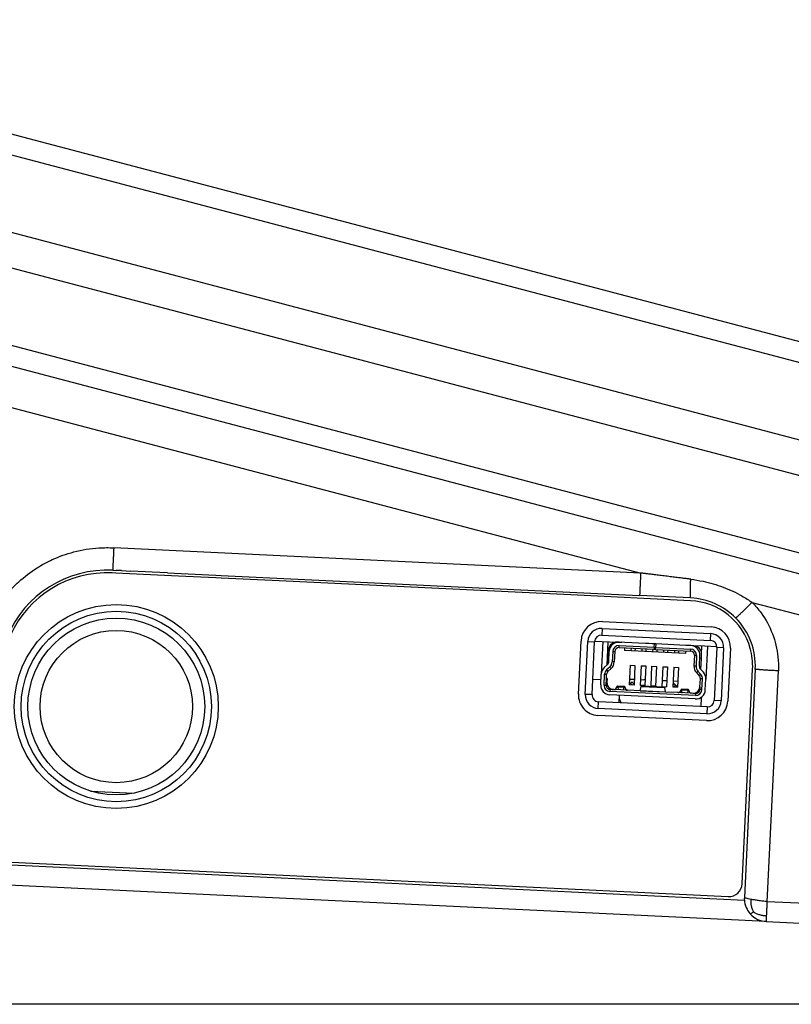
# Model space of a CAD drawing. Extents: x 1336 to 2076, y 1271 to 1527.
# Drawn here: x 1391 to 1448, y 1271 to 1344 of the extents above; entities that cross this region are included whole.
import ezdxf

# ---------------------------------------------------------------- set-up
doc = ezdxf.new("R2010")
doc.units = 0
doc.header["$LTSCALE"] = 10
doc.layers.get('0').update_dxf_attribs({"linetype": 'CONTINUOUS'})
doc.layers.get('DEFPOINTS').update_dxf_attribs({"linetype": 'CONTINUOUS'})
doc.layers.add('MEASURE', color=9, linetype='CONTINUOUS')
doc.styles.get("Standard").update_dxf_attribs({"font": 'TXT', "width": 0.8, "bigfont": 'bigfont.shx'})
doc.dimstyles.new('AD-STANDARD$0', dxfattribs={"dimtxt": 3.5, "dimasz": 2.5, "dimexe": 1, "dimexo": 0.5, "dimgap": 1.5, "dimtad": 1, "dimdsep": 46, "dimtxsty": 'STANDARD', "dimcen": -2, "dimclrt": 2, "dimadec": 0, "dimazin": 0, "dimtp": 0.1, "dimtm": 0.1, "dimtfac": 0.7, "dimtmove": 0, "dimatfit": 3, "dimfxl": 1, "dimtolj": 1, "dimarcsym": 0})

# ---------------------------------------------------------------- blocks, each defined once
blk = doc.blocks.new('ƒoƒ“ƒ|ƒ“TM_166_3_1_1__175', base_point=(-326.106, -9.022))
at = {"color": 7, "linetype": 'Continuous'}
for p, q in [((-335.554, -6.606), (-336.007, -4.68)), ((-326.742, -7.029), (-326.106, -5.156))]:
    blk.add_line(p, q, dxfattribs=at)
at = {"color": 124, "linetype": 'Continuous'}
for p, q in [((-335.554, -6.606), (-326.742, -7.029)), ((-328.292, -8.588), (-334.161, -8.307))]:
    blk.add_line(p, q, dxfattribs=at)
at = {"color": 7, "linetype": 'Continuous'}
for centre, radius, start, end in [((-333.121, -6.033), 2.5, 193.25016, 245.41847), ((-329.109, -6.226), 2.5, 289.08153, 341.24984), ((-330.874, -1.119), 7.904, 245.42916, 289.07084)]:
    blk.add_arc(centre, radius, start, end, dxfattribs=at)
blk = doc.blocks.new('ƒoƒ“ƒ|ƒ“TM_166_3_3_1__176', base_point=(-326.106, -9.022))
at = {"color": 7, "linetype": 'Continuous'}
for p, q in [((-335.554, -6.606), (-336.007, -4.68)), ((-326.742, -7.029), (-326.106, -5.156))]:
    blk.add_line(p, q, dxfattribs=at)
at = {"color": 124, "linetype": 'Continuous'}
for p, q in [((-335.554, -6.606), (-326.742, -7.029)), ((-328.292, -8.588), (-334.161, -8.307))]:
    blk.add_line(p, q, dxfattribs=at)
at = {"color": 7, "linetype": 'Continuous'}
for centre, radius, start, end in [((-333.121, -6.033), 2.5, 193.25016, 245.41847), ((-329.109, -6.226), 2.5, 289.08153, 341.24984), ((-330.874, -1.119), 7.904, 245.42916, 289.07084)]:
    blk.add_arc(centre, radius, start, end, dxfattribs=at)
blk = doc.blocks.new('ƒoƒ“ƒ|ƒ“TM_166_3_3__177', base_point=(-241.32, -9.057))
at = {"color": 124, "linetype": 'Continuous'}
for p, q in [((-252.031, -4.209), (-252.531, -4.185)), ((-246.938, -4.453), (-252.031, -4.209)), ((-244.84, -4.554), (-246.938, -4.453)), ((-241.843, -4.698), (-244.84, -4.554)), ((-241.344, -4.722), (-241.843, -4.698)), ((-251.459, -6.641), (-242.646, -7.064)), ((-244.196, -8.623), (-250.065, -8.341))]:
    blk.add_line(p, q, dxfattribs=at)
at = {"color": 7, "linetype": 'Continuous'}
for p, q in [((-252.507, -3.685), (-248.71, -3.868)), ((-246.589, -3.97), (-248.71, -3.868)), ((-243.662, -4.11), (-246.589, -3.97)), ((-241.32, -4.223), (-243.662, -4.11)), ((-251.459, -6.641), (-251.912, -4.715)), ((-242.646, -7.064), (-242.01, -5.191))]:
    blk.add_line(p, q, dxfattribs=at)
for centre, radius, start, end in [((-249.025, -6.068), 2.5, 193.25016, 245.41847), ((-245.014, -6.261), 2.5, 289.08153, 341.24984), ((-246.779, -1.153), 7.904, 245.42916, 289.07084)]:
    blk.add_arc(centre, radius, start, end, dxfattribs=at)
blk = doc.blocks.new('ƒoƒ“ƒ|ƒ“TM_166_3_1__178', base_point=(-241.32, -9.057))
at = {"color": 124, "linetype": 'Continuous'}
for p, q in [((-252.031, -4.209), (-252.531, -4.185)), ((-246.938, -4.453), (-252.031, -4.209)), ((-244.84, -4.554), (-246.938, -4.453)), ((-241.843, -4.698), (-244.84, -4.554)), ((-241.344, -4.722), (-241.843, -4.698)), ((-251.459, -6.641), (-242.646, -7.064)), ((-244.196, -8.623), (-250.065, -8.341))]:
    blk.add_line(p, q, dxfattribs=at)
at = {"color": 7, "linetype": 'Continuous'}
for p, q in [((-252.507, -3.685), (-248.71, -3.868)), ((-246.589, -3.97), (-248.71, -3.868)), ((-243.662, -4.11), (-246.589, -3.97)), ((-241.32, -4.223), (-243.662, -4.11)), ((-251.459, -6.641), (-251.912, -4.715)), ((-242.646, -7.064), (-242.01, -5.191))]:
    blk.add_line(p, q, dxfattribs=at)
for centre, radius, start, end in [((-249.025, -6.068), 2.5, 193.25016, 245.41847), ((-245.014, -6.261), 2.5, 289.08153, 341.24984), ((-246.779, -1.153), 7.904, 245.42916, 289.07084)]:
    blk.add_arc(centre, radius, start, end, dxfattribs=at)
blk = doc.blocks.new('ƒoƒ“ƒ|ƒ“_1__179', base_point=(-241.32, -9.057))
for name, p in [('ƒoƒ“ƒ|ƒ“TM_166_3_3__177', (-241.32, -9.057)), ('ƒoƒ“ƒ|ƒ“TM_166_3_1__178', (-241.32, -9.057)), ('ƒoƒ“ƒ|ƒ“TM_166_3_1_1__175', (-326.106, -9.022)), ('ƒoƒ“ƒ|ƒ“TM_166_3_3_1__176', (-326.106, -9.022))]:
    blk.add_blockref(name, p)
blk = doc.blocks.new('ƒ‰ƒCƒ“ƒV\x81[ƒ‹B\x90V0_1__1__180', base_point=(-240.663, 5.757))
at = {"color": 7, "linetype": 'Continuous'}
blk.add_line((-332.41, 47.605), (-244.83, 24.547), dxfattribs=at)
blk = doc.blocks.new('ƒ‰ƒCƒ“ƒV\x81[ƒ‹A\x90V0_1__1__181', base_point=(-240.663, 5.757))
at = {"color": 7, "linetype": 'Continuous'}
blk.add_line((-332.41, 47.605), (-244.83, 24.547), dxfattribs=at)
blk = doc.blocks.new('‰ºƒP\x81[ƒX_BA_0629__182', base_point=(-230.033, -5.253))
at = {"color": 124, "linetype": 'Continuous'}
for p, q in [((-252.105, 20.749), (-353.239, 47.375)), ((-338.61, 38.976), (-276.629, 22.658)), ((-276.629, 22.658), (-315.371, 24.519)), ((-268.437, 20.501), (-253.246, 16.502)), ((-279.47, 18.584), (-279.494, 18.084)), ((-271.503, 17.701), (-271.479, 18.2)), ((-280.516, 17.633), (-280.017, 17.609)), ((-270.528, 17.153), (-271.027, 17.177)), ((-267.32, -1.511), (-266.504, 15.464)), ((-280.204, 13.714), (-280.703, 13.737)), ((-279.753, 12.691), (-279.729, 13.19)), ((-270.715, 13.258), (-271.214, 13.282)), ((-271.738, 12.806), (-271.762, 12.307)), ((-330.099, 1.543), (-269.004, -1.391)), ((-252.559, -2.22), (-267.32, -1.511))]:
    blk.add_line(p, q, dxfattribs=at)
at = {"color": 7, "linetype": 'Continuous'}
for p, q in [((-332.41, 47.605), (-244.83, 24.547)), ((-337.85, 41.799), (-252.485, 19.327)), ((-315.451, 22.865), (-315.206, 22.853)), ((-314.806, 22.834), (-315.206, 22.853)), ((-314.806, 22.834), (-314.107, 22.801)), ((-313.058, 22.75), (-314.107, 22.801)), ((-312.559, 22.726), (-313.058, 22.75)), ((-311.41, 22.671), (-312.559, 22.726)), ((-311.41, 22.671), (-307.864, 22.501)), ((-307.864, 22.501), (-307.465, 22.482)), ((-307.465, 22.482), (-276.708, 21.004)), ((-272.955, 20.824), (-276.708, 21.004)), ((-279.47, 18.584), (-271.479, 18.2)), ((-280.703, 13.737), (-280.516, 17.633)), ((-280.204, 13.714), (-280.017, 17.609)), ((-279.494, 18.084), (-271.503, 17.701)), ((-271.027, 17.227), (-271.924, 17.27)), ((-271.027, 17.177), (-271.214, 13.282)), ((-270.528, 17.153), (-270.715, 13.258)), ((-268.2, 15.59), (-269.006, -1.191)), ((-271.738, 12.806), (-279.729, 13.19)), ((-272.169, 13.529), (-272.215, 12.829)), ((-271.762, 12.307), (-279.753, 12.691)), ((-267.39, -2.971), (-323.637, -0.269)), ((-267.39, -2.971), (-253.656, -3.63))]:
    blk.add_line(p, q, dxfattribs=at)
for radius in [7, 6.5]:
    blk.add_circle((-315.186, 12.841), radius, dxfattribs=at)
for centre, radius, start, end in [((-315.834, 14.874), 8, 87.25, 157.25), ((-273.194, 15.83), 5, 44.7391, 87.25), ((-273.194, 15.83), 5, 357.25, 44.7391), ((-279.518, 17.585), 1, 87.25, 177.25), ((-271.527, 17.201), 1, 357.25, 87.25), ((-279.518, 17.585), 0.5, 87.25, 177.25), ((-271.527, 17.201), 0.5, 357.25, 87.25), ((-279.705, 13.69), 1, 177.25, 267.25), ((-279.705, 13.69), 0.5, 177.25, 267.25), ((-281.965, 11.445), 4.25, 23.05401, 28.06526), ((-271.714, 13.306), 1, 267.25, 357.25), ((-271.714, 13.306), 0.5, 267.25, 357.25), ((-267.308, -1.272), 1.7, 177.25, 184.00633), ((-267.308, -1.272), 1.7, 184.00633, 222.25), ((-267.308, -1.272), 1.7, 222.25, 267.25)]:
    blk.add_arc(centre, radius, start, end, dxfattribs=at)
at = {"color": 124, "linetype": 'Continuous'}
for points, knots in [([(-324.782, 18.581), (-324.63, 18.911), (-324.218, 19.808), (-323.397, 20.973), (-322.278, 22.134), (-321.146, 22.993), (-319.783, 23.733), (-318.26, 24.276), (-316.722, 24.538), (-315.735, 24.524), (-315.371, 24.519)], [0, 0, 0, 0, 1.089542, 2.958464, 4.237401, 5.918189, 7.197444, 8.878328, 10.747885, 11.837739, 11.837739, 11.837739, 11.837739]), ([(-315.371, 24.519), (-315.376, 24.415), (-315.386, 24.21), (-315.401, 23.906), (-315.414, 23.62), (-315.427, 23.363), (-315.437, 23.154), (-315.444, 23.013), (-315.448, 22.923), (-315.45, 22.884), (-315.451, 22.865)], [0, 0, 0, 0, 0.312846, 0.613417, 0.912496, 1.173212, 1.385116, 1.539712, 1.597606, 1.655499, 1.655499, 1.655499, 1.655499]), ([(-276.629, 22.658), (-276.634, 22.554), (-276.644, 22.349), (-276.658, 22.046), (-276.672, 21.759), (-276.684, 21.502), (-276.694, 21.293), (-276.701, 21.152), (-276.705, 21.062), (-276.707, 21.023), (-276.708, 21.004)], [0, 0, 0, 0, 0.312846, 0.613417, 0.912496, 1.173212, 1.385116, 1.539712, 1.597606, 1.655499, 1.655499, 1.655499, 1.655499]), ([(-272.947, 22.204), (-272.951, 22.205), (-272.967, 22.207), (-273.001, 22.211), (-273.055, 22.218), (-273.13, 22.227), (-273.224, 22.238), (-273.336, 22.252), (-273.466, 22.268), (-273.613, 22.286), (-273.775, 22.306), (-273.952, 22.328), (-274.143, 22.351), (-274.347, 22.377), (-274.563, 22.403), (-274.786, 22.431), (-275.006, 22.458), (-275.218, 22.484), (-275.418, 22.509), (-275.605, 22.532), (-275.78, 22.553), (-275.941, 22.573), (-276.087, 22.591), (-276.217, 22.607), (-276.331, 22.621), (-276.427, 22.633), (-276.505, 22.643), (-276.564, 22.65), (-276.603, 22.655), (-276.623, 22.657), (-276.629, 22.658)], [0, 0, 0, 0, 0.012494, 0.046895, 0.10234, 0.177968, 0.272915, 0.386318, 0.517315, 0.665044, 0.828641, 1.007243, 1.199989, 1.406015, 1.624458, 1.854456, 2.078166, 2.291336, 2.493093, 2.682563, 2.858873, 3.021149, 3.168518, 3.300107, 3.415041, 3.512448, 3.591454, 3.651186, 3.690769, 3.709331, 3.709331, 3.709331, 3.709331]), ([(-272.955, 20.824), (-272.956, 20.825), (-272.958, 20.826), (-272.96, 20.831), (-272.962, 20.838), (-272.965, 20.853), (-272.967, 20.881), (-272.97, 20.923), (-272.972, 20.979), (-272.974, 21.046), (-272.974, 21.127), (-272.974, 21.218), (-272.973, 21.32), (-272.971, 21.431), (-272.969, 21.55), (-272.965, 21.69), (-272.961, 21.849), (-272.954, 22.026), (-272.95, 22.145), (-272.947, 22.204)], [0, 0, 0, 0, 0.003975, 0.007744, 0.015159, 0.025334, 0.055189, 0.09765, 0.152938, 0.22103, 0.301355, 0.393336, 0.495838, 0.607626, 0.727139, 0.852819, 1.026993, 1.205075, 1.383337, 1.383337, 1.383337, 1.383337]), ([(-272.947, 22.204), (-272.644, 22.159), (-271.835, 22.037), (-270.557, 21.651), (-269.352, 21.107), (-268.682, 20.663), (-268.437, 20.501)], [0, 0, 0, 0, 0.918687, 2.454644, 3.986916, 4.864841, 4.864841, 4.864841, 4.864841]), ([(-268.437, 20.501), (-268.485, 20.454), (-268.582, 20.358), (-268.729, 20.214), (-268.864, 20.082), (-268.985, 19.964), (-269.089, 19.863), (-269.188, 19.767), (-269.279, 19.679), (-269.362, 19.6), (-269.435, 19.532), (-269.497, 19.474), (-269.548, 19.427), (-269.587, 19.392), (-269.613, 19.37), (-269.628, 19.358), (-269.634, 19.353), (-269.639, 19.35), (-269.641, 19.35), (-269.643, 19.349)], [0, 0, 0, 0, 0.20226, 0.409469, 0.616696, 0.768753, 0.915086, 1.053268, 1.180868, 1.295885, 1.39649, 1.481734, 1.550668, 1.603252, 1.63978, 1.652243, 1.661014, 1.663439, 1.668281, 1.668281, 1.668281, 1.668281]), ([(-268.437, 20.501), (-268.208, 20.247), (-267.587, 19.561), (-266.877, 18.211), (-266.501, 16.732), (-266.503, 15.806), (-266.504, 15.464)], [0, 0, 0, 0, 1.025311, 2.769637, 4.515399, 5.541285, 5.541285, 5.541285, 5.541285]), ([(-266.504, 15.464), (-266.572, 15.467), (-266.711, 15.474), (-266.919, 15.485), (-267.111, 15.496), (-267.282, 15.506), (-267.43, 15.515), (-267.571, 15.525), (-267.693, 15.533), (-267.796, 15.541), (-267.882, 15.548), (-267.958, 15.555), (-268.023, 15.561), (-268.076, 15.567), (-268.117, 15.572), (-268.147, 15.576), (-268.169, 15.579), (-268.184, 15.583), (-268.192, 15.584), (-268.197, 15.587), (-268.199, 15.589), (-268.2, 15.59)], [0, 0, 0, 0, 0.204618, 0.414894, 0.625771, 0.780831, 0.930282, 1.071579, 1.202182, 1.297571, 1.383661, 1.459945, 1.525914, 1.581061, 1.618846, 1.649243, 1.672432, 1.685255, 1.694335, 1.696917, 1.70232, 1.70232, 1.70232, 1.70232]), ([(-268.515, -1.343), (-268.584, -1.331), (-268.708, -1.309), (-268.857, -1.267), (-268.965, -1.243), (-268.996, -1.204), (-269.006, -1.191)], [0, 0, 0, 0, 0.2093919, 0.37402, 0.4740908, 0.5225009, 0.5225009, 0.5225009, 0.5225009]), ([(-268.327, -2.266), (-268.354, -2.203), (-268.415, -2.063), (-268.479, -1.84), (-268.516, -1.594), (-268.515, -1.429), (-268.515, -1.343)], [0, 0, 0, 0, 0.2062204, 0.4554065, 0.6939961, 0.9501969, 0.9501969, 0.9501969, 0.9501969]), ([(-267.32, -1.511), (-267.429, -1.498), (-267.645, -1.472), (-267.957, -1.43), (-268.246, -1.389), (-268.429, -1.358), (-268.515, -1.343)], [0, 0, 0, 0, 0.330337, 0.652649, 0.943933, 1.20727, 1.20727, 1.20727, 1.20727]), ([(-267.369, -2.545), (-267.366, -2.472), (-267.358, -2.314), (-267.346, -2.065), (-267.333, -1.794), (-267.324, -1.607), (-267.32, -1.511)], [0, 0, 0, 0, 0.220803, 0.47333, 0.748196, 1.035187, 1.035187, 1.035187, 1.035187]), ([(-268.327, -2.266), (-268.36, -2.29), (-268.418, -2.333), (-268.487, -2.383), (-268.53, -2.407), (-268.553, -2.42), (-268.563, -2.417), (-268.567, -2.415)], [0, 0, 0, 0, 0.1250828, 0.2146641, 0.2544213, 0.2763785, 0.2867043, 0.2867043, 0.2867043, 0.2867043]), ([(-268.327, -2.266), (-268.261, -2.301), (-268.119, -2.377), (-267.888, -2.466), (-267.633, -2.528), (-267.459, -2.539), (-267.369, -2.545)], [0, 0, 0, 0, 0.223893, 0.484224, 0.738079, 1.007516, 1.007516, 1.007516, 1.007516]), ([(-267.39, -2.971), (-267.389, -2.952), (-267.387, -2.915), (-267.383, -2.834), (-267.377, -2.711), (-267.372, -2.606), (-267.369, -2.545)], [0, 0, 0, 0, 0.0552267, 0.1104534, 0.2446744, 0.4255471, 0.4255471, 0.4255471, 0.4255471])]:
    blk.add_open_spline(points, degree=3, knots=knots, dxfattribs=at)
blk = doc.blocks.new('PAP-05V-S_1__183', base_point=(-311.41, 22.671))
at = {"color": 7, "linetype": 'Continuous'}
for p, q in [((-314.806, 22.834), (-315.206, 22.853)), ((-314.806, 22.834), (-314.107, 22.801)), ((-313.058, 22.75), (-314.107, 22.801)), ((-312.559, 22.726), (-313.058, 22.75)), ((-311.41, 22.671), (-312.559, 22.726))]:
    blk.add_line(p, q, dxfattribs=at)
blk = doc.blocks.new('ƒ{\x81[ƒh__184', base_point=(-271.027, 17.227))
at = {"color": 7, "linetype": 'Continuous'}
for p, q in [((-280.012, 17.659), (-278.366, 17.58)), ((-278.366, 17.58), (-278.202, 17.572)), ((-278.202, 17.572), (-278.017, 17.563)), ((-277.792, 17.552), (-278.017, 17.563)), ((-276.269, 17.479), (-277.792, 17.552)), ((-276.169, 17.474), (-276.269, 17.479)), ((-276.051, 17.469), (-276.169, 17.474)), ((-276.032, 17.468), (-276.051, 17.469)), ((-275.815, 17.457), (-276.032, 17.468)), ((-275.797, 17.456), (-275.815, 17.457)), ((-275.62, 17.448), (-275.797, 17.456)), ((-275.52, 17.443), (-275.62, 17.448)), ((-273.297, 17.336), (-275.52, 17.443)), ((-272.938, 17.319), (-273.297, 17.336)), ((-272.723, 17.309), (-272.938, 17.319)), ((-271.924, 17.27), (-272.723, 17.309)), ((-271.027, 17.227), (-271.924, 17.27))]:
    blk.add_line(p, q, dxfattribs=at)
blk = doc.blocks.new('232CƒRƒlƒNƒ^ __185', base_point=(-278.017, 13.118))
at = {"color": 7, "linetype": 'Continuous'}
for p, q in [((-280.012, 17.659), (-278.366, 17.58)), ((-278.366, 17.58), (-278.202, 17.572)), ((-278.202, 17.572), (-278.017, 17.563)), ((-280.149, 14.862), (-279.55, 14.833)), ((-279.15, 14.814), (-279.1, 14.812)), ((-278.204, 13.667), (-278.23, 13.118))]:
    blk.add_line(p, q, dxfattribs=at)
blk = doc.blocks.new('USBB__186', base_point=(-271.724, 13.398))
at = {"color": 7, "linetype": 'Continuous'}
for p, q in [((-279.415, 17.63), (-279.531, 15.23)), ((-279.072, 16.412), (-279.016, 17.611)), ((-278.366, 17.58), (-278.202, 17.572)), ((-278.202, 17.572), (-278.017, 17.563)), ((-277.792, 17.552), (-278.017, 17.563)), ((-276.269, 17.479), (-277.792, 17.552)), ((-276.169, 17.474), (-276.269, 17.479)), ((-276.051, 17.469), (-276.169, 17.474)), ((-276.032, 17.468), (-276.051, 17.469)), ((-275.815, 17.457), (-276.032, 17.468)), ((-275.797, 17.456), (-275.815, 17.457)), ((-275.62, 17.448), (-275.797, 17.456)), ((-275.632, 17.198), (-275.62, 17.448)), ((-275.52, 17.443), (-275.62, 17.448)), ((-275.52, 17.443), (-275.532, 17.193)), ((-273.297, 17.336), (-275.52, 17.443)), ((-279.045, 17.008), (-278.991, 17.048)), ((-279.018, 16.523), (-279.009, 16.71)), ((-279.009, 16.71), (-278.995, 17.009)), ((-279.009, 16.71), (-278.944, 16.706)), ((-278.971, 16.135), (-278.934, 16.906)), ((-278.685, 16.894), (-278.722, 16.123)), ((-278.535, 16.887), (-278.572, 16.116)), ((-278.221, 17.172), (-275.639, 17.048)), ((-278.214, 17.322), (-275.632, 17.198)), ((-277.811, 17.153), (-277.821, 16.953)), ((-273.326, 16.737), (-277.821, 16.953)), ((-277.321, 16.929), (-277.312, 17.129)), ((-277.022, 16.915), (-277.012, 17.114)), ((-276.522, 16.891), (-276.513, 17.09)), ((-276.223, 16.876), (-276.213, 17.076)), ((-275.723, 16.852), (-275.714, 17.052)), ((-275.632, 17.198), (-275.639, 17.048)), ((-275.639, 17.048), (-275.539, 17.044)), ((-275.539, 17.044), (-275.532, 17.193)), ((-275.539, 17.044), (-272.957, 16.919)), ((-275.532, 17.193), (-272.95, 17.069)), ((-275.424, 16.838), (-275.414, 17.038)), ((-274.924, 16.814), (-274.915, 17.014)), ((-274.625, 16.799), (-274.615, 16.999)), ((-274.125, 16.775), (-274.116, 16.975)), ((-273.825, 16.761), (-273.816, 16.961)), ((-273.316, 16.937), (-273.326, 16.737)), ((-272.938, 17.319), (-273.297, 17.336)), ((-272.723, 17.309), (-272.938, 17.319)), ((-272.167, 16.381), (-272.152, 16.681)), ((-272.152, 16.681), (-272.124, 17.28)), ((-271.724, 17.261), (-271.839, 14.86)), ((-279.098, 15.901), (-279.072, 16.412)), ((-279.045, 15.952), (-279.018, 16.523)), ((-272.672, 16.605), (-272.709, 15.834)), ((-272.522, 16.598), (-272.559, 15.827)), ((-272.309, 15.815), (-272.272, 16.586)), ((-272.167, 16.381), (-272.282, 16.386)), ((-272.206, 15.57), (-272.167, 16.381)), ((-279.569, 14.434), (-279.531, 15.23)), ((-279.319, 14.422), (-279.281, 15.218)), ((-279.305, 15.712), (-279.068, 15.928)), ((-279.145, 14.914), (-279.131, 15.21)), ((-278.899, 15.744), (-279.136, 15.528)), ((-278.798, 15.634), (-279.034, 15.417)), ((-277.397, 15.881), (-277.466, 14.433)), ((-277.397, 15.881), (-277.047, 15.865)), ((-277.047, 15.865), (-277.117, 14.416)), ((-276.598, 15.843), (-276.667, 14.395)), ((-276.598, 15.843), (-276.248, 15.826)), ((-276.248, 15.826), (-276.318, 14.378)), ((-275.868, 14.356), (-275.799, 15.805)), ((-275.799, 15.805), (-275.449, 15.788)), ((-275.519, 14.339), (-275.449, 15.788)), ((-275, 15.766), (-275.069, 14.318)), ((-275, 15.766), (-274.65, 15.749)), ((-274.65, 15.749), (-274.72, 14.301)), ((-274.2, 15.728), (-274.27, 14.279)), ((-274.2, 15.728), (-273.851, 15.711)), ((-273.851, 15.711), (-273.92, 14.263)), ((-272.53, 15.333), (-272.316, 15.094)), ((-272.418, 15.433), (-272.204, 15.195)), ((-272.018, 15.362), (-272.233, 15.6)), ((-279.169, 14.415), (-279.145, 14.914)), ((-279.095, 14.912), (-279.145, 14.914)), ((-279.095, 14.912), (-279.11, 14.612)), ((-277.385, 14.558), (-277.465, 14.472)), ((-277.446, 14.86), (-277.096, 14.843)), ((-277.385, 14.558), (-277.283, 14.668)), ((-277.283, 14.668), (-277.112, 14.511)), ((-276.647, 14.822), (-276.397, 14.81)), ((-274.699, 14.728), (-274.999, 14.742)), ((-274.131, 14.517), (-274.264, 14.416)), ((-273.9, 14.69), (-274.25, 14.706)), ((-274.04, 14.397), (-274.131, 14.517)), ((-272.268, 14.283), (-272.239, 14.879)), ((-272.127, 14.076), (-272.089, 14.872)), ((-271.878, 14.064), (-271.839, 14.86)), ((-272.598, 13.649), (-278.891, 13.951)), ((-278.634, 14.089), (-278.884, 14.101)), ((-278.578, 14.086), (-278.634, 14.089)), ((-277.592, 14.039), (-278.578, 14.086)), ((-278.478, 14.092), (-278.327, 14.347)), ((-278.32, 14.353), (-278.327, 14.347)), ((-278.32, 14.353), (-277.823, 14.329)), ((-278.303, 14.278), (-278.285, 14.081)), ((-277.884, 14.062), (-277.848, 14.256)), ((-277.817, 14.323), (-277.823, 14.329)), ((-277.817, 14.323), (-277.691, 14.055)), ((-276.668, 13.994), (-277.592, 14.039)), ((-277.117, 14.416), (-277.466, 14.433)), ((-274.807, 13.905), (-276.668, 13.994)), ((-276.318, 14.378), (-276.667, 14.395)), ((-276.663, 14.006), (-276.591, 14.322)), ((-274.858, 14.258), (-276.583, 14.341)), ((-275.519, 14.339), (-275.868, 14.356)), ((-275.069, 14.318), (-274.72, 14.301)), ((-274.811, 13.917), (-274.852, 14.239)), ((-273.884, 13.86), (-274.807, 13.905)), ((-274.27, 14.279), (-273.92, 14.263)), ((-274.04, 14.397), (-273.938, 14.264)), ((-272.897, 13.813), (-273.884, 13.86)), ((-273.632, 14.122), (-273.783, 13.867)), ((-273.632, 14.122), (-273.626, 14.127)), ((-273.128, 14.103), (-273.626, 14.127)), ((-273.591, 13.855), (-273.608, 14.052)), ((-273.153, 14.03), (-273.189, 13.836)), ((-273.128, 14.103), (-273.122, 14.097)), ((-272.996, 13.829), (-273.122, 14.097)), ((-272.791, 13.808), (-272.897, 13.813)), ((-272.591, 13.798), (-272.791, 13.808)), ((-272.268, 14.283), (-272.277, 14.084)), ((-272.61, 13.399), (-278.903, 13.701))]:
    blk.add_line(p, q, dxfattribs=at)
at = {"color": 124, "linetype": 'Continuous'}
for p, q in [((-278.685, 16.894), (-278.535, 16.887)), ((-278.221, 17.172), (-278.214, 17.322)), ((-272.957, 16.919), (-272.95, 17.069)), ((-278.572, 16.116), (-278.722, 16.123)), ((-272.522, 16.598), (-272.672, 16.605)), ((-279.281, 15.218), (-279.131, 15.21)), ((-279.136, 15.528), (-279.034, 15.417)), ((-278.798, 15.634), (-278.899, 15.744)), ((-272.709, 15.834), (-272.559, 15.827)), ((-272.53, 15.333), (-272.418, 15.433)), ((-277.385, 14.558), (-277.237, 14.422)), ((-272.204, 15.195), (-272.316, 15.094)), ((-272.089, 14.872), (-272.239, 14.879)), ((-279.319, 14.422), (-279.169, 14.415)), ((-278.884, 14.101), (-278.891, 13.951)), ((-278.478, 14.081), (-278.478, 14.092)), ((-278.303, 14.278), (-277.848, 14.256)), ((-278.285, 14.081), (-278.286, 14.072)), ((-277.884, 14.053), (-277.884, 14.062)), ((-277.691, 14.043), (-277.691, 14.055)), ((-276.663, 14.006), (-274.811, 13.917)), ((-276.591, 14.322), (-274.852, 14.239)), ((-274.04, 14.397), (-274.199, 14.276)), ((-273.784, 13.856), (-273.783, 13.867)), ((-273.153, 14.03), (-273.608, 14.052)), ((-273.591, 13.846), (-273.591, 13.855)), ((-273.189, 13.836), (-273.189, 13.827)), ((-272.997, 13.818), (-272.996, 13.829)), ((-272.591, 13.798), (-272.598, 13.649)), ((-272.127, 14.076), (-272.277, 14.084))]:
    blk.add_line(p, q, dxfattribs=at)
at = {"color": 7, "linetype": 'Continuous'}
for centre, radius, start, end in [((-278.395, 16.98), 0.6, 87.25, 173.50253), ((-278.235, 16.873), 0.7, 87.25, 177.25), ((-278.395, 16.98), 0.6, 173.50253, 177.25), ((-278.235, 16.873), 0.45, 87.25, 177.25), ((-278.235, 16.873), 0.3, 87.25, 177.25), ((-272.971, 16.62), 0.3, 357.25, 87.25), ((-272.971, 16.62), 0.45, 357.25, 87.25), ((-272.971, 16.62), 0.7, 357.25, 87.25), ((-272.752, 16.709), 0.6, 357.25, 87.25), ((-278.874, 16.384), 0.2, 135.84038, 171.75493), ((-279.271, 16.15), 0.3, 312.52679, 357.25), ((-279.271, 16.15), 0.55, 312.52679, 357.25), ((-279.271, 16.15), 0.7, 312.52679, 357.25), ((-278.831, 15.196), 0.7, 132.52679, 177.25), ((-278.831, 15.196), 0.45, 132.52679, 177.25), ((-278.831, 15.196), 0.3, 132.52679, 177.25), ((-272.009, 15.801), 0.7, 177.25, 221.97321), ((-272.009, 15.801), 0.55, 177.25, 221.97321), ((-272.009, 15.801), 0.3, 177.25, 221.97321), ((-272.539, 14.894), 0.7, 357.25, 41.97321), ((-278.61, 14.588), 0.5, 177.25, 267.25), ((-276.407, 14.61), 0.2, 57.25, 87.25), ((-275.008, 14.543), 0.2, 87.25, 101.72751), ((-272.539, 14.894), 0.3, 357.25, 41.97321), ((-272.539, 14.894), 0.45, 357.25, 41.97321), ((-278.87, 14.4), 0.7, 177.25, 267.25), ((-278.87, 14.4), 0.45, 177.25, 267.25), ((-278.87, 14.4), 0.3, 177.25, 267.25), ((-272.767, 14.307), 0.5, 267.25, 357.25), ((-272.577, 14.098), 0.7, 267.25, 357.25), ((-272.577, 14.098), 0.45, 267.25, 357.25), ((-272.577, 14.098), 0.3, 267.25, 357.25)]:
    blk.add_arc(centre, radius, start, end, dxfattribs=at)
for points, knots in [([(-278.578, 14.086), (-278.566, 14.086), (-278.543, 14.085), (-278.515, 14.085), (-278.495, 14.087), (-278.484, 14.088), (-278.48, 14.091), (-278.478, 14.092)], [0, 0, 0, 0, 0.0368237, 0.0686483, 0.084774, 0.095696, 0.1012561, 0.1012561, 0.1012561, 0.1012561]), ([(-278.303, 14.278), (-278.303, 14.286), (-278.305, 14.301), (-278.307, 14.32), (-278.311, 14.334), (-278.313, 14.346), (-278.318, 14.351), (-278.32, 14.353)], [0, 0, 0, 0, 0.02581832, 0.04406543, 0.05622184, 0.06999548, 0.07841605, 0.07841605, 0.07841605, 0.07841605]), ([(-278.283, 14.072), (-278.284, 14.073), (-278.285, 14.076), (-278.285, 14.079), (-278.285, 14.081)], [0, 0, 0, 0, 0.004778943, 0.009457323, 0.009457323, 0.009457323, 0.009457323]), ([(-277.884, 14.062), (-277.884, 14.06), (-277.885, 14.057), (-277.886, 14.054), (-277.887, 14.053)], [0, 0, 0, 0, 0.004678379, 0.009457323, 0.009457323, 0.009457323, 0.009457323]), ([(-277.823, 14.329), (-277.825, 14.327), (-277.831, 14.323), (-277.834, 14.311), (-277.839, 14.297), (-277.843, 14.279), (-277.846, 14.264), (-277.848, 14.256)], [0, 0, 0, 0, 0.00842057, 0.02219421, 0.03435062, 0.05259773, 0.07841605, 0.07841605, 0.07841605, 0.07841605]), ([(-277.691, 14.055), (-277.689, 14.053), (-277.685, 14.05), (-277.674, 14.048), (-277.655, 14.044), (-277.627, 14.041), (-277.604, 14.039), (-277.592, 14.039)], [0, 0, 0, 0, 0.0055601, 0.0164821, 0.0326078, 0.0644324, 0.1012561, 0.1012561, 0.1012561, 0.1012561]), ([(-276.668, 13.994), (-276.668, 13.994), (-276.667, 13.995), (-276.666, 13.997), (-276.665, 14.001), (-276.664, 14.004), (-276.663, 14.006)], [0, 0, 0, 0, 0.00047994, 0.0038395, 0.0068508, 0.0133685, 0.0133685, 0.0133685, 0.0133685]), ([(-276.583, 14.341), (-276.584, 14.34), (-276.585, 14.339), (-276.587, 14.336), (-276.589, 14.33), (-276.59, 14.325), (-276.591, 14.322)], [0, 0, 0, 0, 0.0007199, 0.00575921, 0.01023724, 0.02005275, 0.02005275, 0.02005275, 0.02005275]), ([(-274.858, 14.258), (-274.858, 14.257), (-274.857, 14.256), (-274.855, 14.253), (-274.854, 14.247), (-274.853, 14.242), (-274.852, 14.239)], [0, 0, 0, 0, 0.0007199, 0.00575921, 0.01023724, 0.02005275, 0.02005275, 0.02005275, 0.02005275]), ([(-274.807, 13.905), (-274.807, 13.905), (-274.808, 13.906), (-274.809, 13.908), (-274.81, 13.912), (-274.81, 13.915), (-274.811, 13.917)], [0, 0, 0, 0, 0.00047994, 0.0038395, 0.0068508, 0.0133685, 0.0133685, 0.0133685, 0.0133685]), ([(-273.783, 13.867), (-273.785, 13.866), (-273.79, 13.863), (-273.801, 13.862), (-273.82, 13.86), (-273.848, 13.859), (-273.871, 13.86), (-273.884, 13.86)], [0, 0, 0, 0, 0.0055601, 0.0164821, 0.0326078, 0.0644324, 0.1012561, 0.1012561, 0.1012561, 0.1012561]), ([(-273.626, 14.127), (-273.624, 14.125), (-273.618, 14.12), (-273.616, 14.108), (-273.613, 14.094), (-273.61, 14.075), (-273.609, 14.061), (-273.608, 14.052)], [0, 0, 0, 0, 0.00842066, 0.02219432, 0.03435073, 0.05259784, 0.07841616, 0.07841616, 0.07841616, 0.07841616]), ([(-273.591, 13.855), (-273.59, 13.854), (-273.59, 13.851), (-273.589, 13.848), (-273.589, 13.846)], [0, 0, 0, 0, 0.004678379, 0.009457323, 0.009457323, 0.009457323, 0.009457323]), ([(-273.192, 13.827), (-273.191, 13.829), (-273.19, 13.832), (-273.19, 13.835), (-273.189, 13.836)], [0, 0, 0, 0, 0.004778943, 0.009457323, 0.009457323, 0.009457323, 0.009457323]), ([(-273.153, 14.03), (-273.151, 14.039), (-273.148, 14.053), (-273.144, 14.072), (-273.14, 14.085), (-273.136, 14.097), (-273.13, 14.101), (-273.128, 14.103)], [0, 0, 0, 0, 0.02581832, 0.04406543, 0.05622184, 0.0699955, 0.07841616, 0.07841616, 0.07841616, 0.07841616]), ([(-272.897, 13.813), (-272.909, 13.814), (-272.932, 13.815), (-272.96, 13.818), (-272.979, 13.822), (-272.99, 13.825), (-272.995, 13.828), (-272.996, 13.829)], [0, 0, 0, 0, 0.0368237, 0.0686483, 0.084774, 0.095696, 0.1012561, 0.1012561, 0.1012561, 0.1012561])]:
    blk.add_open_spline(points, degree=3, knots=knots, dxfattribs=at)
blk = doc.blocks.new('D9-178J-201__187', base_point=(-307.465, 6.471))
at = {"color": 7, "linetype": 'Continuous'}
for p, q in [((-314.217, 22.606), (-315.215, 22.654)), ((-307.864, 22.501), (-307.465, 22.482)), ((-317.087, 6.625), (-313.89, 6.471))]:
    blk.add_line(p, q, dxfattribs=at)
blk.add_circle((-315.186, 12.841), 5.6, dxfattribs=at)
blk = doc.blocks.new('ƒ\x81ƒCƒ“ƒ{\x81[ƒh_ƒZƒO___188', base_point=(-271.027, 6.471))
for name, p in [('D9-178J-201__187', (-307.465, 6.471)), ('PAP-05V-S_1__183', (-311.41, 22.671)), ('232CƒRƒlƒNƒ^ __185', (-278.017, 13.118)), ('ƒ{\x81[ƒh__184', (-271.027, 17.227)), ('USBB__186', (-271.724, 13.398))]:
    blk.add_blockref(name, p)
blk = doc.blocks.new('ƒZƒOƒp\x81[ƒc_1__189', base_point=(-271.027, 6.471))
blk.add_blockref('ƒ\x81ƒCƒ“ƒ{\x81[ƒh_ƒZƒO___188', (-271.027, 6.471))
blk = doc.blocks.new('ƒTƒCƒhƒV\x81[ƒg_RS232C__1_1__190', base_point=(-268.394, -1.134))
at = {"color": 7, "linetype": 'Continuous'}
for p, q in [((-315.215, 22.654), (-315.492, 22.667)), ((-314.217, 22.606), (-315.215, 22.654)), ((-310.621, 22.433), (-314.217, 22.606)), ((-307.874, 22.301), (-310.621, 22.433)), ((-307.474, 22.282), (-307.874, 22.301)), ((-303.729, 22.102), (-307.474, 22.282)), ((-281.754, 21.046), (-303.729, 22.102)), ((-272.964, 20.624), (-281.754, 21.046)), ((-323.059, 17.892), (-328.478, 4.97)), ((-269.158, -0.182), (-268.4, 15.599)), ((-328.478, 4.97), (-329.284, 3.048)), ((-328.41, 1.662), (-270.205, -1.133))]:
    blk.add_line(p, q, dxfattribs=at)
for centre, radius, start, end in [((-315.866, 14.876), 7.8, 87.25, 155.64055), ((-273.194, 15.83), 4.8, 15.45996, 87.25), ((-315.866, 14.876), 7.8, 155.64055, 157.25), ((-273.194, 15.83), 4.8, 357.25, 15.45996), ((-328.362, 2.661), 1, 157.25, 267.25), ((-270.157, -0.134), 1, 267.25, 357.25)]:
    blk.add_arc(centre, radius, start, end, dxfattribs=at)
blk = doc.blocks.new('ƒTƒCƒhƒV\x81[ƒg__191', base_point=(-268.394, -1.134))
at = {"color": 7, "linetype": 'Continuous'}
for p, q in [((-315.215, 22.654), (-315.492, 22.667)), ((-314.217, 22.606), (-315.215, 22.654)), ((-310.621, 22.433), (-314.217, 22.606)), ((-307.874, 22.301), (-310.621, 22.433)), ((-307.474, 22.282), (-307.874, 22.301)), ((-303.729, 22.102), (-307.474, 22.282)), ((-281.754, 21.046), (-303.729, 22.102)), ((-272.964, 20.624), (-281.754, 21.046)), ((-279.446, 19.083), (-271.455, 18.699)), ((-323.059, 17.892), (-328.478, 4.97)), ((-281.203, 13.761), (-281.016, 17.657)), ((-270.028, 17.129), (-270.216, 13.234)), ((-269.158, -0.182), (-268.4, 15.599)), ((-271.786, 11.807), (-279.777, 12.191)), ((-328.478, 4.97), (-329.284, 3.048)), ((-328.41, 1.662), (-270.205, -1.133))]:
    blk.add_line(p, q, dxfattribs=at)
blk.add_circle((-315.186, 12.841), 7.5, dxfattribs=at)
for centre, radius, start, end in [((-315.866, 14.876), 7.8, 87.25, 155.64055), ((-273.194, 15.83), 4.8, 15.45996, 87.25), ((-279.518, 17.585), 1.5, 87.25, 177.25), ((-271.527, 17.201), 1.5, 357.25, 87.25), ((-315.866, 14.876), 7.8, 155.64055, 157.25), ((-273.194, 15.83), 4.8, 357.25, 15.45996), ((-279.705, 13.69), 1.5, 177.25, 267.25), ((-271.714, 13.306), 1.5, 267.25, 357.25), ((-328.362, 2.661), 1, 157.25, 267.25), ((-270.157, -0.134), 1, 267.25, 357.25)]:
    blk.add_arc(centre, radius, start, end, dxfattribs=at)
blk = doc.blocks.new('\x8fãƒP\x81[ƒX_BA_0629__192', base_point=(-227.345, -4.776))
at = {"color": 7, "linetype": 'Continuous'}
for p, q in [((-243.164, 33.932), (-349.418, 61.907)), ((-244.194, 26.965), (-346.818, 53.984))]:
    blk.add_line(p, q, dxfattribs=at)
at = {"color": 124, "linetype": 'Continuous'}
blk.add_line((-349.788, 60.48), (-243.534, 32.506), dxfattribs=at)
blk = doc.blocks.new('\x8fã‰ºƒP\x81[ƒX_ƒZƒO___193', base_point=(-227.345, -9.057))
for name, p in [('\x8fãƒP\x81[ƒX_BA_0629__192', (-227.345, -4.776)), ('‰ºƒP\x81[ƒX_BA_0629__182', (-230.033, -5.253)), ('ƒ‰ƒCƒ“ƒV\x81[ƒ‹B\x90V0_1__1__180', (-240.663, 5.757)), ('ƒ‰ƒCƒ“ƒV\x81[ƒ‹A\x90V0_1__1__181', (-240.663, 5.757)), ('ƒTƒCƒhƒV\x81[ƒg_RS232C__1_1__190', (-268.394, -1.134)), ('ƒTƒCƒhƒV\x81[ƒg__191', (-268.394, -1.134)), ('ƒZƒOƒp\x81[ƒc_1__189', (-271.027, 6.471)), ('ƒoƒ“ƒ|ƒ“_1__179', (-241.32, -9.057))]:
    blk.add_blockref(name, p)
blk = doc.blocks.new('*D303')
at = {"layer": 'DEFPOINTS', "color": 0}
for p in [(1341.812, 1343.763), (1357.87, 1343.763), (1466.955, 1271.357)]:
    blk.add_point(p, dxfattribs=at)
at = {"layer": 'MEASURE', "color": 0, "lineweight": -2}
for p, q in [((1357.37, 1343.763), (1340.812, 1343.763)), ((1341.812, 1273.857), (1341.812, 1341.263)), ((1466.455, 1271.357), (1340.812, 1271.357))]:
    blk.add_line(p, q, dxfattribs=at)
at = {"layer": 'MEASURE', "color": 0}
for points in [[(1341.396, 1341.263), (1342.229, 1341.263), (1341.812, 1343.763)], [(1341.396, 1273.857), (1342.229, 1273.857), (1341.812, 1271.357)]]:
    blk.add_solid(points, dxfattribs=at)
at = {"layer": 'MEASURE', "color": 2, "insert": (1338.562, 1307.56), "char_height": 3.5, "attachment_point": 5, "rotation": 90}
blk.add_mtext('\\A1;73', dxfattribs=at)

msp = doc.modelspace()

# ---------------------------------------------------------------- block references
msp.add_blockref('\x8fã‰ºƒP\x81[ƒX_ƒZƒO___193', (1486.38903, 1271.35735))

# ---------------------------------------------------------------- dimensions: what is measured, and where the dimension line sits
at = {"layer": 'MEASURE'}
dim = msp.add_linear_dim(base=(1341.81247, 1343.76252), p1=(1466.95512, 1271.35735), p2=(1357.86997, 1343.76252), angle=90, text='73', dimstyle='AD-STANDARD$0', dxfattribs=at)
dim.commit()
dim.dimension.update_dxf_attribs({"geometry": '*D303', "text_midpoint": (1341.81247, 1307.55994), "dimtype": 160})

doc.saveas('drawing.dxf')
